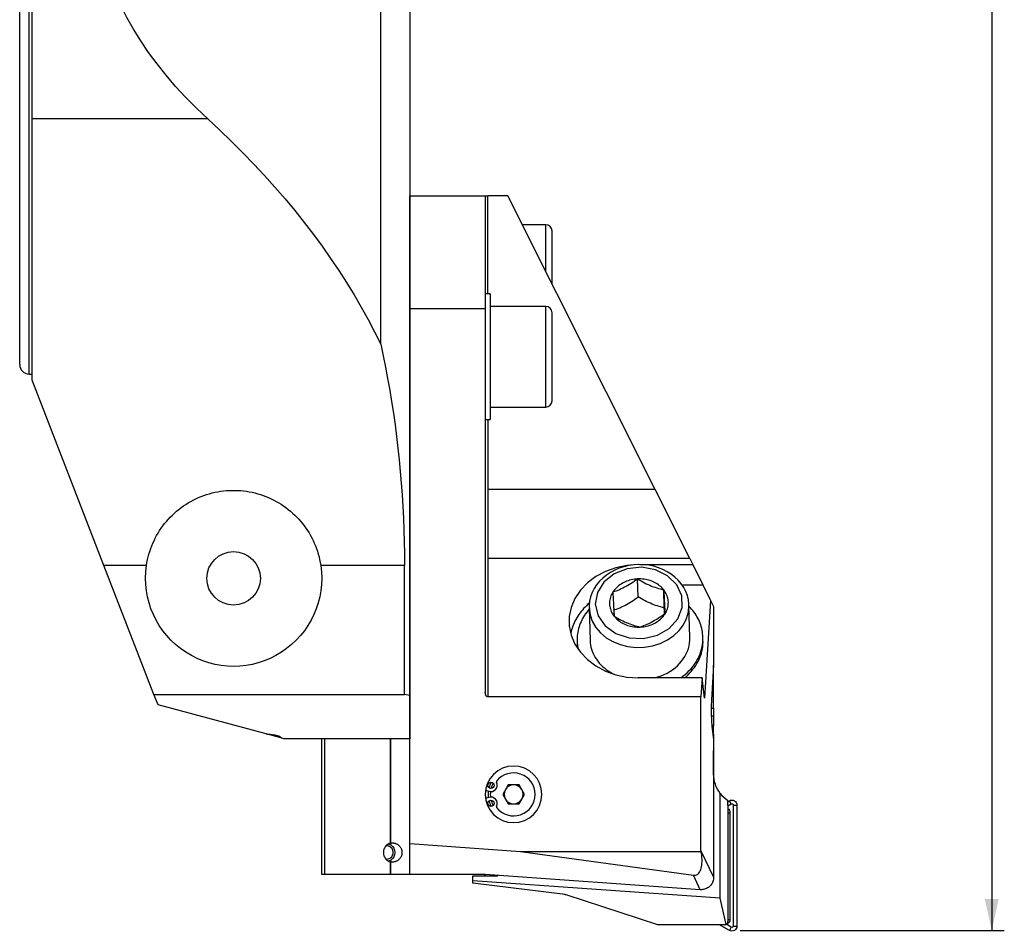
# Model space of a CAD drawing. Extents: x -75 to 156, y -170 to 195.
# Drawn here: x 0 to 156, y -170 to -25 of the extents above; entities that cross this region are included whole.
import ezdxf

# ---------------------------------------------------------------- set-up
doc = ezdxf.new("R2010")
doc.units = 0
doc.header["$MEASUREMENT"] = 0
doc.layers.get('0').update_dxf_attribs({"linetype": 'CONTINUOUS'})
doc.layers.add('1', color=4, linetype='CONTINUOUS')
doc.layers.add('2', color=7, linetype='CONTINUOUS')
doc.styles.add('SANDVIK_STYLE', font='simplex.shx', dxfattribs={"height": 3})
doc.styles.get("Standard").update_dxf_attribs({"font": 'simplex.shx'})
doc.dimstyles.new('SANDVIK_DIM', dxfattribs={"dimscale": 0, "dimtxt": 4.5, "dimasz": 4.57, "dimexe": 5, "dimexo": 0, "dimgap": 2.3, "dimtad": 1, "dimdsep": 46, "dimtxsty": 'SANDVIK_STYLE', "dimcen": 0.09, "dimclrd": 256, "dimclre": 256, "dimclrt": 256, "dimadec": 0, "dimazin": 0, "dimtfac": 1, "dimtofl": 0, "dimtmove": 2, "dimatfit": 3, "dimfxl": 1, "dimtolj": 1, "dimtzin": 0, "dimarcsym": 0})

# ---------------------------------------------------------------- blocks, each defined once
blk = doc.blocks.new('*D3')
for p, q in [((114.5, 169.5), (156.5, 169.5)), ((154.5, 169.5), (154.5, -169.5)), ((114.5, -169.5), (156.5, -169.5))]:
    blk.add_line(p, q)
for points in [[(154.5, 169.5), (155.608473, 164.5), (153.391527, 164.5)], [(154.5, -169.5), (153.391527, -164.5), (155.608473, -164.5)]]:
    blk.add_solid(points)
blk.add_text('Dc roughing = 298 - 380', height=3, rotation=90).set_placement((153, -23.005263))

msp = doc.modelspace()

# ---------------------------------------------------------------- linework, layer by layer
at = {"layer": '1'}
for p, q in [((62, 132.123248), (62, -132.123248)), ((1.5, -81), (1.5, 81)), ((0, -79.5), (0, 79.5)), ((57.397033, -76.273973), (57.397033, 76.273973)), ((2, -40.438775), (2, -4.943861)), ((2, -82), (2, -40.438775)), ((29.901235, -40.438775), (2, -40.438775)), ((62.000001, -70.649999), (62.000001, -52.649999)), ((62.000001, -52.649999), (74.000001, -52.649999)), ((74.000001, -52.649999), (74.400001, -52.649999)), ((74.000001, -52.649999), (74.000001, -70.649999)), ((77.600197, -52.649999), (74.400001, -52.649999)), ((74.400001, -68.25), (74.400001, -52.649999)), ((100.985815, -99.349999), (77.600197, -52.649999)), ((74, -55.25), (74, -68.249463)), ((83.62, -57.25), (79.903706, -57.25)), ((83.62, -64.671268), (83.62, -57.25)), ((84.62, -66.668222), (84.62, -58.250001)), ((74.8, -68.25), (74, -68.25)), ((74, -68.25), (74, -88.25)), ((74.8, -68.25), (74.8, -88.25)), ((83.62, -70.25), (74.8, -70.25)), ((83.62, -86.25), (83.62, -70.25)), ((62.000001, -155.680652), (62.000001, -70.649999)), ((74.000001, -70.649999), (62.000001, -70.649999)), ((74.000001, -70.649999), (74.000001, -131.65262)), ((84.62, -85.25), (84.62, -71.25)), ((1.5, -81), (2, -81)), ((13.397375, -111.428602), (2, -82)), ((74.8, -86.25), (83.62, -86.25)), ((74, -88.25), (74.8, -88.25)), ((74.400001, -88.25), (74.400001, -113.25)), ((100.985815, -99.349999), (74.400001, -99.349999)), ((106.494205, -110.349999), (100.985815, -99.349999)), ((106.494205, -110.349999), (74.400001, -110.349999)), ((106.494205, -110.349999), (106.977769, -111.315655)), ((21.343895, -131.946921), (13.397375, -111.428602)), ((20.154087, -111.428602), (13.397375, -111.428602)), ((61.1609, -111.428602), (47.845913, -111.428602)), ((61.1609, -131.946921), (61.1609, -111.428602)), ((98.578892, -111.315655), (106.977769, -111.315655)), ((106.977769, -111.315655), (108.581261, -114.517754)), ((74.400001, -113.25), (74.400001, -132.349999)), ((98.299128, -116.461253), (98.211866, -113.593807)), ((102.450549, -118.182381), (102.363287, -115.314935)), ((105.277066, -114.550835), (108.581261, -114.517754)), ((108.581261, -114.517754), (109.822289, -116.99603)), ((109.822289, -116.99603), (108.872067, -132.536187)), ((109.822289, -116.99603), (110.300001, -117.949999)), ((90.512928, -118.233299), (90.67, -123.3947)), ((106.527658, -122.91212), (106.370587, -117.750719)), ((110.300001, -117.949999), (110.300001, -127.31755)), ((88.603456, -123.457589), (88.617418, -123.916381)), ((108.608164, -123.308023), (108.594202, -122.849231)), ((110.300001, -127.31755), (109.963213, -132.815213)), ((110.300001, -134.120762), (110.300001, -127.31761)), ((108.472339, -129.337), (98.322757, -129.337)), ((108.472339, -129.337), (108.287762, -132.349999)), ((108.872067, -132.536187), (108.472339, -129.337)), ((21.343895, -131.946921), (61.1609, -131.946921)), ((22, -133.641016), (21.343895, -131.946921)), ((62, -132.123248), (61.1609, -131.946921)), ((62, -132.123248), (62, -139)), ((108.287762, -132.349999), (74.400001, -132.349999)), ((108.287762, -156.820792), (108.287762, -132.349999)), ((39.1784, -138.243955), (22, -133.641016)), ((109.918109, -134.120762), (110.300001, -134.120762)), ((110.300001, -134.120762), (110.300001, -135.431325)), ((110.300001, -135.431325), (109.927253, -135.431325)), ((110.300001, -135.431325), (110.300001, -136.960649)), ((110.300001, -136.960649), (110.023174, -136.960649)), ((110.027668, -136.993398), (110.300001, -139.172989)), ((110.300001, -138.287612), (110.300001, -136.960649)), ((41.48571, -138.862196), (39.178347, -138.24394)), ((42, -139), (41.48571, -138.862196)), ((62, -139), (42, -139)), ((48.000001, -160.599999), (48.000001, -139)), ((48.456246, -139), (48.456246, -160.599999)), ((58.929255, -139), (58.929255, -155.62532)), ((58.939628, -155.622223), (58.939628, -139)), ((110.300001, -138.287612), (110.189229, -138.287612)), ((110.300001, -138.287613), (110.300001, -140.867702)), ((110.300001, -139.172989), (110.300001, -161.019193)), ((110.300001, -144.629838), (110.300001, -140.867702)), ((77.633976, -146.349999), (76.76795, -147.849999)), ((79.366026, -146.349999), (77.633976, -146.349999)), ((80.232052, -147.849999), (79.366026, -146.349999)), ((74.052446, -147.165043), (74.557981, -147.349042)), ((74.557981, -148.350955), (74.052446, -148.534955)), ((76.76795, -147.849999), (77.633976, -149.349999)), ((79.366026, -149.349999), (80.232052, -147.849999)), ((111.354031, -164.382159), (111.354031, -147.700558)), ((77.633976, -149.349999), (79.366026, -149.349999)), ((112.549866, -149.021438), (112.809001, -148.871826)), ((112.549882, -149.696298), (113.101228, -149.377979)), ((112.550001, -149.627578), (112.550001, -148.805661)), ((112.550001, -149.627578), (112.550001, -168.082725)), ((113.101228, -149.377979), (112.809001, -148.871826)), ((113.415547, -149.55945), (113.415547, -168.805999)), ((113.415547, -149.55945), (114.000001, -149.55945)), ((114.000001, -149.55945), (114.000001, -168.805999)), ((112.550009, -150.765676), (112.900001, -150.765676)), ((112.900001, -150.765676), (112.900001, -167.739774)), ((58.458468, -156.05764), (58.211798, -156.05764)), ((58.486482, -155.824397), (58.458468, -156.05764)), ((62.000001, -160.599999), (62.000001, -155.680652)), ((62.000001, -155.680652), (79.602404, -156.93052)), ((79.602404, -156.93052), (108.284832, -156.93052)), ((79.602404, -156.93052), (107.080623, -160.715066)), ((108.287762, -156.820792), (110.300001, -161.019193)), ((58.929255, -158.574678), (58.929255, -160.599999)), ((58.939628, -160.599999), (58.939628, -158.577774)), ((48.456246, -160.599999), (48.000001, -160.599999)), ((58.929255, -160.599999), (48.456246, -160.599999)), ((58.929255, -160.599999), (58.939628, -160.599999)), ((62.000001, -160.599999), (58.939628, -160.599999)), ((74.000001, -160.599999), (62.000001, -160.599999)), ((72.000001, -161.630257), (72.000001, -160.799999)), ((72.000001, -160.799999), (76.000001, -160.799999)), ((74.000001, -160.599999), (74.000001, -160.588239)), ((108.183159, -163.015432), (74.000001, -160.588239)), ((74.000001, -160.799999), (74.000001, -160.599949)), ((76.000001, -160.730249), (76.000001, -160.799999)), ((108.183159, -163.015432), (107.080623, -160.715066)), ((111.354031, -164.382159), (72.000001, -161.630257)), ((72.000001, -161.999999), (72.000001, -161.630257)), ((86.697497, -163.804624), (72.000001, -161.999999)), ((101.450541, -168.582725), (86.847215, -163.837816)), ((112.281421, -168.525946), (111.354031, -164.382159)), ((112.050001, -168.582725), (101.450541, -168.582725)), ((112.809001, -169.493623), (111.231271, -168.58272)), ((113.101228, -168.987471), (112.291789, -168.52014)), ((112.550009, -167.739774), (112.900001, -167.739774)), ((113.101228, -168.987471), (112.809001, -169.493623)), ((113.415547, -168.805999), (114.000001, -168.805999))]:
    msp.add_line(p, q, dxfattribs=at)
for points in [[(29.901235, -40.438775, 0), (28.10551, -38.736452, 0), (26.39871, -37.007659, 0), (24.782171, -35.253751, 0), (23.25716, -33.4761, 0), (21.82487, -31.6761, 0), (20.486424, -29.85516, 0), (19.242871, -28.014708, 0), (18.095184, -26.156183, 0), (17.044263, -24.281043, 0), (16.09093, -22.390756, 0), (15.235932, -20.486803, 0), (14.479939, -18.570675, 0), (13.823544, -16.643872, 0), (13.26726, -14.707906, 0), (12.811523, -12.76429, 0), (12.45669, -10.81455, 0), (12.20304, -8.86021, 0), (12.05077, -6.902803, 0), (12, -4.943861, 0)], [(29.901235, -40.438775, 0), (31.80049, -42.211605, 0), (33.651515, -43.999248, 0), (35.453914, -45.801323, 0), (37.2073, -47.617444, 0), (38.911298, -49.447221, 0), (40.565544, -51.290263, 0), (42.169684, -53.146176, 0), (43.723374, -55.014563, 0), (45.226281, -56.895024, 0), (46.678085, -58.787155, 0), (48.078474, -60.690553, 0), (49.427148, -62.60481, 0), (50.72382, -64.529516, 0), (51.968211, -66.464259, 0), (53.160056, -68.408626, 0), (54.299098, -70.3622, 0), (55.385095, -72.324563, 0), (56.417814, -74.295294, 0), (57.397033, -76.273973, 0)], [(61.939156, -60.538823, 0), (61.938012, -60.539956, 0), (61.936859, -60.540994, 0), (61.935696, -60.541937, 0), (61.934523, -60.542785, 0), (61.933342, -60.543537, 0), (61.932151, -60.544195, 0), (61.930952, -60.544756, 0)], [(57.397033, -76.273973, 0), (57.780942, -78.087394, 0), (58.14449, -79.906765, 0), (58.487612, -81.731761, 0), (58.810246, -83.562057, 0), (59.112336, -85.397326, 0), (59.393826, -87.237241, 0), (59.654667, -89.081473, 0), (59.894813, -90.929693, 0), (60.11422, -92.781571, 0), (60.31285, -94.636777, 0), (60.490666, -96.49498, 0), (60.647638, -98.355847, 0), (60.783737, -100.219048, 0), (60.898938, -102.084249, 0), (60.993222, -103.951118, 0), (61.066572, -105.819321, 0), (61.118973, -107.688525, 0), (61.150418, -109.558397, 0), (61.1609, -111.428602, 0)], [(20.154087, -111.428602, 0), (20.229772, -110.973937, 0), (20.319948, -110.524046, 0), (20.424438, -110.07887, 0), (20.543107, -109.638365, 0), (20.6759, -109.202511, 0), (20.822769, -108.771292, 0), (20.983733, -108.344714, 0), (21.158861, -107.922799, 0), (21.348245, -107.505576, 0), (21.552087, -107.093027, 0), (21.769837, -106.686548, 0), (21.999861, -106.289115, 0), (22.241869, -105.900891, 0), (22.495739, -105.521778, 0), (22.761392, -105.151714, 0), (23.038807, -104.790678, 0), (23.327972, -104.438658, 0), (23.628932, -104.095686, 0), (23.941773, -103.761824, 0), (24.266601, -103.43715, 0), (24.603259, -103.122078, 0), (24.948998, -102.819205, 0), (25.303041, -102.528988, 0), (25.665317, -102.251306, 0), (26.03576, -101.986054, 0), (26.414342, -101.733183, 0), (26.801066, -101.492696, 0), (27.195942, -101.264603, 0), (27.599028, -101.048987, 0), (28.0104, -100.845961, 0), (28.430129, -100.655682, 0), (28.85559, -100.479437, 0), (29.284719, -100.31796, 0), (29.717487, -100.171074, 0), (30.153869, -100.038673, 0), (30.593842, -99.920671, 0), (31.037404, -99.817047, 0), (31.484562, -99.727833, 0), (31.935329, -99.653076, 0), (32.389738, -99.592909, 0), (32.847854, -99.54749, 0), (33.308172, -99.517104, 0), (33.767225, -99.501935, 0), (34.22485, -99.501803, 0), (34.68106, -99.516569, 0), (35.135862, -99.546153, 0), (35.589263, -99.590494, 0), (36.041261, -99.649606, 0), (36.49185, -99.723546, 0), (36.941024, -99.8124, 0), (37.38885, -99.916346, 0), (37.834536, -100.035366, 0), (38.274611, -100.168537, 0), (38.708331, -100.315476, 0), (39.135772, -100.476025, 0), (39.556978, -100.650091, 0), (39.97197, -100.837632, 0), (40.380763, -101.038619, 0), (40.783336, -101.253103, 0), (41.179656, -101.481159, 0), (41.569673, -101.722902, 0), (41.953198, -101.978434, 0), (42.327598, -102.24606, 0), (42.691408, -102.52459, 0), (43.044786, -102.81394, 0), (43.38783, -103.114011, 0), (43.720583, -103.424762, 0), (44.04306, -103.746183, 0), (44.355258, -104.07828, 0), (44.657115, -104.421122, 0), (44.948552, -104.774795, 0), (45.229457, -105.13942, 0), (45.498551, -105.513555, 0), (45.754105, -105.894666, 0), (45.996188, -106.282544, 0), (46.224931, -106.677165, 0), (46.440429, -107.078484, 0), (46.6427, -107.486492, 0), (46.831735, -107.901197, 0), (47.007494, -108.322618, 0), (47.169865, -108.750817, 0), (47.318734, -109.185926, 0), (47.453716, -109.627338, 0), (47.57398, -110.072599, 0), (47.679439, -110.521229, 0), (47.770098, -110.973226, 0), (47.845913, -111.428602, 0)], [(98.322757, -111.315655, 0), (96.511941, -111.438549, 0), (94.750519, -111.803878, 0), (93.086538, -112.401678, 0), (91.565388, -113.215641, 0), (90.228562, -114.223565, 0), (89.112523, -115.397957, 0), (88.247716, -116.706782, 0), (87.65773, -118.114339, 0), (87.358658, -119.582232, 0), (87.358658, -121.070423, 0), (87.65773, -122.538317, 0), (88.247716, -123.945874, 0), (89.112523, -125.254699, 0), (90.228562, -126.42909, 0), (91.565388, -127.437015, 0), (93.086538, -128.250978, 0), (94.750519, -128.848777, 0), (96.511941, -129.214107, 0), (98.322757, -129.337, 0)], [(106.364505, -117.60922, 0), (106.283828, -116.921145, 0), (106.119456, -116.244928, 0), (105.873746, -115.589077, 0), (105.55002, -114.960778, 0), (105.152447, -114.366569, 0), (104.685892, -113.812469, 0), (104.155761, -113.303757, 0), (103.567915, -112.845122, 0), (102.928619, -112.440668, 0), (102.244494, -112.093957, 0), (101.522492, -111.808023, 0), (100.769861, -111.585367, 0), (99.994118, -111.427929, 0), (99.202982, -111.337079, 0), (98.404316, -111.313603, 0), (97.606056, -111.35769, 0), (96.81614, -111.468924, 0), (96.042423, -111.646282, 0), (95.292606, -111.88816, 0), (94.574179, -112.192395, 0), (93.894359, -112.556276, 0), (93.260039, -112.976564, 0), (92.677769, -113.449508, 0), (92.153707, -113.970848, 0), (91.693604, -114.53579, 0), (91.302861, -115.138951, 0), (90.985792, -115.774389, 0), (90.747445, -116.435392, 0), (90.590329, -117.114809, 0), (90.512678, -117.805291, 0), (90.544049, -118.496355, 0)], [(91.495013, -117.629392, 0), (91.92654, -119.460726, 0), (93.062201, -121.070756, 0), (94.778928, -122.285009, 0), (96.890689, -122.971903, 0), (99.168642, -123.057001, 0), (101.365933, -122.531083, 0), (103.244454, -121.451139, 0), (104.600636, -119.934198, 0), (105.287518, -118.144644, 0), (105.230664, -116.276403, 0), (104.436235, -114.531929, 0), (102.99032, -113.100261, 0), (101.049607, -112.136544, 0), (98.824401, -111.745211, 0), (96.555839, -111.968668, 0), (94.489754, -112.782702, 0), (92.850039, -114.099099, 0), (91.814382, -115.775206, 0), (91.495013, -117.629392, 0)], [(98.211866, -113.593807, 0), (97.955546, -113.779577, 0), (97.697947, -113.960645, 0), (97.438933, -114.136516, 0), (97.178371, -114.306695, 0), (96.916121, -114.470671, 0), (96.652079, -114.628062, 0), (96.386151, -114.778519, 0), (96.118347, -114.921653, 0), (95.850144, -115.056626, 0), (95.5836, -115.182631, 0), (95.318719, -115.300114, 0), (95.055328, -115.409691, 0), (94.793306, -115.512, 0), (94.532532, -115.607685, 0), (94.272884, -115.697392, 0)], [(98.211866, -113.593807, 0), (97.954874, -113.611779, 0), (97.699308, -113.641312, 0), (97.445943, -113.682316, 0), (97.195549, -113.734666, 0), (96.948888, -113.798205, 0), (96.706707, -113.872738, 0), (96.469742, -113.95804, 0), (96.238713, -114.053851, 0), (96.014322, -114.15988, 0), (95.79725, -114.275806, 0), (95.588156, -114.401276, 0), (95.387676, -114.535909, 0), (95.196417, -114.679297, 0), (95.014962, -114.831004, 0), (94.84386, -114.990569, 0), (94.683633, -115.157507, 0), (94.534765, -115.331312, 0), (94.39771, -115.511456, 0), (94.272884, -115.697392, 0)], [(102.363287, -115.314935, 0), (102.218514, -115.141745, 0), (102.062217, -114.975468, 0), (101.894873, -114.816611, 0), (101.716988, -114.665656, 0), (101.529104, -114.523062, 0), (101.33179, -114.389261, 0), (101.125646, -114.264659, 0), (100.911299, -114.149636, 0), (100.689399, -114.04454, 0), (100.460619, -113.949691, 0), (100.225656, -113.865377, 0), (99.985222, -113.791853, 0), (99.740047, -113.729344, 0), (99.490876, -113.678038, 0), (99.238467, -113.638092, 0), (98.983584, -113.609627, 0), (98.727004, -113.59273, 0), (98.469504, -113.587451, 0), (98.211866, -113.593807, 0)], [(98.211866, -113.593807, 0), (98.485017, -113.754547, 0), (98.759185, -113.910477, 0), (99.034477, -114.061091, 0), (99.311, -114.20588, 0), (99.588865, -114.344323, 0), (99.868155, -114.476029, 0), (100.148945, -114.600641, 0), (100.431199, -114.717773, 0), (100.713359, -114.826728, 0), (100.993273, -114.926901, 0), (101.270965, -115.018734, 0), (101.546649, -115.102828, 0), (101.820489, -115.179805, 0), (102.092647, -115.250297, 0), (102.363287, -115.314935, 0)], [(94.272884, -115.697392, 0), (94.160665, -115.888554, 0), (94.061395, -116.084363, 0), (93.975375, -116.284224, 0), (93.902866, -116.48753, 0), (93.844089, -116.693663, 0), (93.799222, -116.901997, 0), (93.768401, -117.1119, 0), (93.751719, -117.322735, 0), (93.749228, -117.53386, 0), (93.760936, -117.744635, 0), (93.786805, -117.954419, 0), (93.826759, -118.162576, 0), (93.880675, -118.368473, 0), (93.94839, -118.571486, 0), (94.029699, -118.770996, 0), (94.124353, -118.9664, 0), (94.232067, -119.157102, 0), (94.352512, -119.342525, 0), (94.485323, -119.522104, 0)], [(94.272884, -115.697392, 0), (94.284918, -115.93127, 0), (94.296928, -116.163315, 0), (94.30891, -116.393348, 0), (94.320863, -116.621191, 0), (94.332784, -116.846664, 0), (94.34467, -117.069581, 0), (94.356509, -117.289554, 0), (94.368196, -117.504568, 0), (94.379705, -117.714072, 0), (94.391033, -117.918026, 0), (94.402181, -118.116443, 0), (94.413155, -118.309479, 0), (94.423959, -118.497299, 0), (94.434599, -118.680072, 0), (94.445086, -118.858062, 0), (94.455422, -119.031448, 0), (94.465582, -119.199954, 0), (94.475545, -119.36338, 0), (94.485323, -119.522104, 0)], [(102.363287, -115.314935, 0), (102.375322, -115.548814, 0), (102.387331, -115.780859, 0), (102.399313, -116.010892, 0), (102.411266, -116.238735, 0), (102.423187, -116.464207, 0), (102.435073, -116.687124, 0), (102.446912, -116.907097, 0), (102.4586, -117.122112, 0), (102.470108, -117.331616, 0), (102.481436, -117.53557, 0), (102.492585, -117.733987, 0), (102.503558, -117.927022, 0), (102.514362, -118.114843, 0), (102.525003, -118.297616, 0), (102.535489, -118.475606, 0), (102.545825, -118.648991, 0), (102.555985, -118.817498, 0), (102.565948, -118.980924, 0), (102.575726, -119.139648, 0)], [(102.575726, -119.139648, 0), (102.687945, -118.948485, 0), (102.787215, -118.752676, 0), (102.873235, -118.552815, 0), (102.945744, -118.34951, 0), (103.004521, -118.143377, 0), (103.049388, -117.935042, 0), (103.080209, -117.725139, 0), (103.096891, -117.514305, 0), (103.099382, -117.30318, 0), (103.087674, -117.092405, 0), (103.061805, -116.88262, 0), (103.021851, -116.674463, 0), (102.967935, -116.468566, 0), (102.90022, -116.265554, 0), (102.818911, -116.066043, 0), (102.724257, -115.87064, 0), (102.616543, -115.679937, 0), (102.496098, -115.494515, 0), (102.363287, -115.314935, 0)], [(94.360146, -118.564837, 0), (94.619393, -118.475272, 0), (94.879597, -118.37981, 0), (95.140859, -118.277833, 0), (95.40328, -118.168717, 0), (95.666963, -118.051822, 0), (95.931987, -117.926669, 0), (96.198423, -117.792821, 0), (96.466236, -117.649913, 0), (96.733944, -117.498686, 0), (96.999509, -117.340522, 0), (97.262952, -117.175858, 0), (97.524481, -117.005105, 0), (97.784249, -116.828756, 0), (98.042413, -116.647306, 0), (98.299128, -116.461253, 0)], [(102.450549, -118.182381, 0), (102.180326, -118.117845, 0), (101.908763, -118.047521, 0), (101.63572, -117.970802, 0), (101.361055, -117.887075, 0), (101.084622, -117.795713, 0), (100.806313, -117.696245, 0), (100.526029, -117.588243, 0), (100.243782, -117.47134, 0), (99.961127, -117.346129, 0), (99.680234, -117.213798, 0), (99.401106, -117.074782, 0), (99.12356, -116.929512, 0), (98.847468, -116.778494, 0), (98.5727, -116.622238, 0), (98.299128, -116.461253, 0)], [(90.552967, -117.414816, 0), (90.311314, -117.626654, 0), (90.07796, -117.844632, 0), (89.853141, -118.068529, 0), (89.637089, -118.298114, 0), (89.430025, -118.533154, 0), (89.23216, -118.773407, 0), (89.043696, -119.018629, 0), (88.864828, -119.268567, 0), (88.695736, -119.522968, 0), (88.536595, -119.781569, 0), (88.387567, -120.044107, 0), (88.248805, -120.310313, 0), (88.12045, -120.579915, 0), (88.002635, -120.852637, 0), (87.895478, -121.128201, 0), (87.799091, -121.406323, 0), (87.713571, -121.68672, 0), (87.639006, -121.969106, 0), (87.575473, -122.25319, 0)], [(90.518076, -118.410242, 0), (90.320039, -118.643143, 0), (90.131828, -118.881396, 0), (89.953668, -119.124721, 0), (89.785769, -119.372827, 0), (89.628331, -119.625421, 0), (89.48154, -119.882203, 0), (89.345572, -120.142867, 0), (89.220587, -120.407105, 0), (89.106733, -120.674602, 0), (89.004147, -120.945042, 0), (88.912949, -121.218103, 0), (88.833248, -121.493461, 0), (88.765139, -121.77079, 0), (88.708702, -122.04976, 0), (88.664004, -122.330039, 0), (88.631098, -122.611296, 0), (88.610024, -122.893197, 0), (88.600807, -123.175406, 0), (88.603456, -123.457589, 0)], [(90.512928, -118.233299, 0), (90.653595, -119.298873, 0), (91.006702, -120.3288, 0), (91.562618, -121.294985, 0), (92.30618, -122.171073, 0), (93.217103, -122.933168, 0), (94.270542, -123.56048, 0), (95.437761, -124.035899, 0), (96.686921, -124.346457, 0), (97.983948, -124.483682, 0), (99.293463, -124.443831, 0), (100.579746, -124.227991, 0), (101.80771, -123.842049, 0), (102.943859, -123.296534, 0), (103.957203, -122.606325, 0), (104.8201, -121.79025, 0), (105.509013, -120.870568, 0), (106.005149, -119.872367, 0), (106.294976, -118.822875, 0), (106.370587, -117.750719, 0)], [(102.502954, -119.190105, 0), (102.495521, -119.04902, 0), (102.488069, -118.906898, 0), (102.480598, -118.763784, 0), (102.47311, -118.619729, 0), (102.465605, -118.474777, 0), (102.458085, -118.328979, 0), (102.450549, -118.182381, 0)], [(106.370587, -117.750719, 0), (106.370369, -117.743706, 0), (106.370142, -117.736693, 0), (106.369905, -117.729681, 0), (106.369659, -117.722669, 0), (106.369404, -117.715658, 0), (106.36914, -117.708647, 0), (106.368866, -117.701636, 0), (106.368584, -117.694625, 0), (106.368292, -117.687615, 0), (106.36799, -117.680605, 0), (106.36768, -117.673595, 0), (106.36736, -117.666586, 0), (106.367031, -117.659577, 0), (106.366693, -117.652569, 0), (106.366345, -117.645561, 0), (106.365989, -117.638553, 0), (106.365623, -117.631546, 0), (106.365248, -117.62454, 0), (106.364863, -117.617533, 0)], [(108.594202, -122.849231, 0), (108.579685, -122.567367, 0), (108.553317, -122.286198, 0), (108.51513, -122.006059, 0), (108.465169, -121.727283, 0), (108.403494, -121.450199, 0), (108.330177, -121.175138, 0), (108.245306, -120.902426, 0), (108.148982, -120.632387, 0), (108.041318, -120.36534, 0), (107.922443, -120.101604, 0), (107.792497, -119.841492, 0), (107.651636, -119.585312, 0), (107.500026, -119.333368, 0), (107.337848, -119.08596, 0), (107.165293, -118.843382, 0), (106.982567, -118.605921, 0), (106.789887, -118.373859, 0), (106.587482, -118.147472, 0), (106.375591, -117.927029, 0)], [(94.485323, -119.522104, 0), (94.758474, -119.682844, 0), (95.032641, -119.838774, 0), (95.307933, -119.989387, 0), (95.584457, -120.134176, 0), (95.862322, -120.27262, 0), (96.141611, -120.404325, 0), (96.422401, -120.528937, 0), (96.704655, -120.646069, 0), (96.986815, -120.755025, 0), (97.26673, -120.855197, 0), (97.544421, -120.947031, 0), (97.820106, -121.031124, 0), (98.093945, -121.108101, 0), (98.366103, -121.178593, 0), (98.636744, -121.243232, 0)], [(94.485323, -119.522104, 0), (94.630096, -119.695295, 0), (94.786393, -119.861571, 0), (94.953737, -120.020428, 0), (95.131622, -120.171383, 0), (95.319506, -120.313978, 0), (95.51682, -120.447779, 0), (95.722964, -120.57238, 0), (95.937311, -120.687403, 0), (96.159211, -120.792499, 0), (96.387991, -120.887348, 0), (96.622954, -120.971663, 0), (96.863389, -121.045186, 0), (97.108563, -121.107696, 0), (97.357734, -121.159001, 0), (97.610143, -121.198947, 0), (97.865026, -121.227412, 0), (98.121606, -121.24431, 0), (98.379106, -121.249588, 0), (98.636744, -121.243232, 0)], [(102.575726, -119.139648, 0), (102.319406, -119.325417, 0), (102.061806, -119.506485, 0), (101.802793, -119.682357, 0), (101.542231, -119.852535, 0), (101.279981, -120.016512, 0), (101.015939, -120.173902, 0), (100.750011, -120.324359, 0), (100.482207, -120.467494, 0), (100.214004, -120.602466, 0), (99.94746, -120.728471, 0), (99.682579, -120.845954, 0), (99.419188, -120.955531, 0), (99.157166, -121.05784, 0), (98.896392, -121.153525, 0), (98.636744, -121.243232, 0)], [(98.636744, -121.243232, 0), (98.893736, -121.22526, 0), (99.149302, -121.195727, 0), (99.402667, -121.154724, 0), (99.653061, -121.102373, 0), (99.899722, -121.038834, 0), (100.141903, -120.964301, 0), (100.378868, -120.879, 0), (100.609897, -120.783189, 0), (100.834288, -120.677159, 0), (101.05136, -120.561233, 0), (101.260454, -120.435763, 0), (101.460935, -120.30113, 0), (101.652193, -120.157742, 0), (101.833648, -120.006036, 0), (102.00475, -119.846471, 0), (102.164977, -119.679532, 0), (102.313845, -119.505727, 0), (102.4509, -119.325583, 0), (102.575726, -119.139648, 0)], [(88.603456, -123.457589, 0), (88.606037, -123.529656, 0), (88.609393, -123.601694, 0), (88.613523, -123.673697, 0), (88.618427, -123.74566, 0), (88.624105, -123.817577, 0), (88.630556, -123.889443, 0), (88.63778, -123.961251, 0), (88.645776, -124.032997, 0), (88.654544, -124.104674, 0), (88.664082, -124.176278, 0), (88.674391, -124.247802, 0), (88.685469, -124.319242, 0), (88.697315, -124.390591, 0), (88.70993, -124.461845, 0), (88.72331, -124.532996, 0), (88.737457, -124.604041, 0), (88.752368, -124.674974, 0), (88.768042, -124.745789, 0), (88.784478, -124.81648, 0)], [(90.67, -123.3947, 0), (90.691954, -123.74205, 0), (90.736591, -124.087711, 0), (90.803783, -124.430691, 0), (90.893337, -124.770007, 0), (91.004996, -125.104686, 0), (91.13844, -125.433767, 0), (91.293287, -125.756306, 0), (91.469091, -126.071378, 0), (91.665349, -126.378079, 0), (91.881497, -126.675529, 0), (92.116916, -126.962875, 0), (92.37093, -127.239293, 0), (92.64281, -127.503989, 0), (92.931776, -127.756205, 0), (93.237001, -127.995216, 0), (93.557606, -128.220337, 0), (93.892674, -128.430922, 0), (94.241243, -128.626367, 0), (94.602313, -128.806112, 0)], [(100.944957, -129.337049, 0), (101.45566, -129.186566, 0), (101.953088, -129.008049, 0), (102.43493, -128.802327, 0), (102.898947, -128.570356, 0), (103.342982, -128.313215, 0), (103.764973, -128.032097, 0), (104.162959, -127.72831, 0), (104.53509, -127.403265, 0), (104.879637, -127.058472, 0), (105.194999, -126.695533, 0), (105.47971, -126.316135, 0), (105.732449, -125.922041, 0), (105.952039, -125.515082, 0), (106.137462, -125.09715, 0), (106.287855, -124.670185, 0), (106.40252, -124.236172, 0), (106.480923, -123.797128, 0), (106.522701, -123.355093, 0), (106.527658, -122.912121, 0)], [(105.063782, -129.337459, 0), (105.414836, -129.078312, 0), (105.75085, -128.806091, 0), (106.071082, -128.521396, 0), (106.374826, -128.224857, 0), (106.66141, -127.917126, 0), (106.930203, -127.598884, 0), (107.180612, -127.270832, 0), (107.412084, -126.933694, 0), (107.624109, -126.588215, 0), (107.816218, -126.235156, 0), (107.987987, -125.875297, 0), (108.139038, -125.509431, 0), (108.269037, -125.138367, 0), (108.377697, -124.762923, 0), (108.464779, -124.383927, 0), (108.530091, -124.002216, 0), (108.573487, -123.618632, 0), (108.594873, -123.234021, 0), (108.594202, -122.849232, 0)], [(105.678496, -129.33725, 0), (105.973901, -129.082024, 0), (106.2559, -128.816835, 0), (106.523977, -128.542167, 0), (106.777646, -128.25852, 0), (107.016444, -127.966411, 0), (107.239937, -127.666371, 0), (107.447716, -127.358947, 0), (107.639405, -127.044699, 0), (107.814652, -126.7242, 0), (107.973141, -126.398032, 0), (108.114581, -126.066791, 0), (108.238715, -125.731079, 0), (108.345318, -125.391508, 0), (108.434194, -125.048696, 0), (108.505182, -124.703268, 0), (108.558153, -124.355853, 0), (108.593011, -124.007083, 0), (108.609691, -123.657594, 0), (108.608164, -123.308023, 0)], [(88.617418, -123.916381, 0), (88.618743, -123.956055, 0), (88.620303, -123.995721, 0), (88.622097, -124.035377, 0), (88.624126, -124.075024, 0), (88.62639, -124.11466, 0), (88.628888, -124.154285, 0), (88.631621, -124.193896, 0), (88.634588, -124.233494, 0), (88.63779, -124.273077, 0), (88.641226, -124.312645, 0), (88.644896, -124.352196, 0), (88.648801, -124.39173, 0), (88.652939, -124.431246, 0), (88.657311, -124.470742, 0), (88.661918, -124.510218, 0), (88.666758, -124.549673, 0), (88.671831, -124.589106, 0), (88.677139, -124.628517, 0), (88.682679, -124.667903, 0)], [(74.400001, -132.349999, 0), (74.366969, -132.347617, 0), (74.334163, -132.340488, 0), (74.301807, -132.328659, 0), (74.270121, -132.312213, 0), (74.239323, -132.291261, 0), (74.209622, -132.265946, 0), (74.181222, -132.236442, 0), (74.154316, -132.20295, 0), (74.129088, -132.165698, 0), (74.105712, -132.124942, 0), (74.084345, -132.080959, 0), (74.065134, -132.03405, 0), (74.048212, -131.984536, 0), (74.033692, -131.932754, 0), (74.021674, -131.879059, 0), (74.012241, -131.823816, 0), (74.005457, -131.767405, 0), (74.001367, -131.710209, 0), (74.000001, -131.65262, 0)], [(109.963213, -132.815213, 0), (109.951516, -133.024025, 0), (109.941367, -133.243165, 0), (109.932836, -133.471136, 0), (109.925981, -133.706381, 0), (109.920849, -133.947293, 0), (109.917475, -134.192226, 0), (109.915882, -134.439506, 0), (109.916082, -134.687446, 0), (109.918071, -134.93435, 0), (109.921838, -135.178533, 0), (109.927357, -135.418326, 0), (109.934588, -135.652092, 0), (109.943484, -135.878234, 0), (109.953984, -136.095206, 0), (109.966015, -136.301527, 0), (109.979496, -136.495787, 0), (109.994334, -136.676659, 0), (110.010428, -136.842908, 0), (110.027668, -136.993398, 0)], [(39.1784, -138.243955, 0), (39.398605, -138.259377, 0), (39.612374, -138.277396, 0), (39.818721, -138.29793, 0), (40.016698, -138.320883, 0), (40.205393, -138.346151, 0), (40.383938, -138.373616, 0), (40.551511, -138.403153, 0), (40.70734, -138.434625, 0), (40.850709, -138.467887, 0), (40.980958, -138.502787, 0), (41.097488, -138.539164, 0), (41.199761, -138.576851, 0), (41.287307, -138.615673, 0), (41.359724, -138.655453, 0), (41.416677, -138.696007, 0), (41.457906, -138.737148, 0), (41.483219, -138.778688, 0), (41.492502, -138.820435, 0), (41.48571, -138.862196, 0)], [(58.929255, -155.62532, 0), (58.731746, -155.692921, 0), (58.545343, -155.787365, 0), (58.373603, -155.90685, 0), (58.2198, -156.049098, 0), (58.086871, -156.211394, 0), (57.97735, -156.390641, 0), (57.893328, -156.583422, 0), (57.836406, -156.786057, 0), (57.807671, -156.994682, 0), (57.807671, -157.205316, 0), (57.836406, -157.41394, 0), (57.893328, -157.616576, 0), (57.97735, -157.809356, 0), (58.086871, -157.988604, 0), (58.2198, -158.1509, 0), (58.373603, -158.293147, 0), (58.545343, -158.412633, 0), (58.731746, -158.507077, 0), (58.929255, -158.574678, 0)], [(58.212369, -158.142873, 0), (58.383738, -158.148761, 0), (58.553733, -158.126117, 0), (58.717731, -158.075557, 0), (58.87127, -157.998457, 0), (59.010172, -157.896913, 0), (59.130659, -157.773689, 0), (59.229453, -157.632137, 0), (59.303866, -157.476107, 0), (59.351873, -157.309845, 0), (59.372169, -157.137875, 0), (59.364201, -156.964874, 0), (59.328187, -156.795549, 0), (59.265105, -156.634507, 0), (59.176673, -156.486128, 0), (59.065295, -156.354451, 0), (58.934003, -156.243056, 0), (58.786367, -156.154976, 0), (58.626405, -156.092605, 0), (58.458468, -156.05764, 0)], [(58.587395, -158.436908, 0), (58.776457, -158.385626, 0), (58.956169, -158.307221, 0), (59.122741, -158.203349, 0), (59.272658, -158.076201, 0), (59.402759, -157.928458, 0), (59.510297, -157.763239, 0), (59.593005, -157.584027, 0), (59.649138, -157.394605, 0), (59.677511, -157.198968, 0), (59.677526, -157.001242, 0), (59.649183, -156.8056, 0), (59.59308, -156.616169, 0), (59.510399, -156.436945, 0), (59.402887, -156.271708, 0), (59.272809, -156.123945, 0), (59.122912, -155.996773, 0), (58.956356, -155.892875, 0), (58.776655, -155.814442, 0), (58.587602, -155.763129, 0)], [(58.939628, -155.622223, 0), (58.939082, -155.622384, 0), (58.938535, -155.622545, 0), (58.937989, -155.622706, 0), (58.937443, -155.622867, 0), (58.936896, -155.623029, 0), (58.93635, -155.623191, 0), (58.935804, -155.623353, 0), (58.935258, -155.623515, 0), (58.934712, -155.623678, 0), (58.934166, -155.623841, 0), (58.93362, -155.624004, 0), (58.933074, -155.624168, 0), (58.932528, -155.624332, 0), (58.931983, -155.624496, 0), (58.931437, -155.62466, 0), (58.930892, -155.624825, 0), (58.930346, -155.624989, 0), (58.929801, -155.625155, 0), (58.929255, -155.62532, 0)], [(58.939628, -155.622223, 0), (59.007334, -155.604606, 0), (59.078684, -155.590717, 0), (59.153729, -155.58096, 0), (59.232576, -155.575751, 0), (59.315175, -155.575594, 0), (59.400237, -155.58094, 0), (59.48695, -155.592055, 0), (59.575171, -155.609208, 0), (59.664789, -155.632747, 0), (59.755465, -155.663011, 0), (59.845326, -155.699644, 0), (59.933398, -155.742401, 0), (60.019662, -155.79138, 0), (60.103846, -155.846623, 0), (60.184777, -155.90751, 0), (60.261525, -155.973357, 0), (60.33402, -156.044131, 0), (60.402209, -156.119823, 0), (60.465555, -156.199953, 0), (60.523284, -156.28356, 0), (60.575289, -156.370439, 0), (60.62158, -156.460719, 0), (60.661943, -156.554235, 0), (60.696017, -156.650189, 0), (60.723442, -156.747749, 0), (60.744101, -156.846578, 0), (60.758029, -156.946866, 0), (60.765096, -157.048652, 0), (60.765135, -157.150635, 0), (60.758212, -157.25172, 0), (60.744399, -157.351834, 0), (60.72375, -157.450985, 0), (60.696247, -157.549177, 0), (60.662203, -157.645276, 0), (60.622066, -157.738304, 0), (60.575968, -157.828335, 0), (60.523949, -157.915403, 0), (60.466028, -157.999401, 0), (60.402849, -158.079416, 0), (60.335208, -158.15463, 0), (60.263156, -158.225146, 0), (60.186698, -158.29094, 0), (60.105877, -158.351944, 0), (60.021834, -158.407288, 0), (59.935824, -158.456318, 0), (59.848116, -158.499105, 0), (59.758722, -158.535784, 0), (59.66808, -158.566268, 0), (59.577848, -158.590176, 0), (59.489111, -158.607593, 0), (59.401983, -158.618891, 0), (59.316615, -158.624361, 0), (59.233884, -158.624292, 0), (59.154808, -158.619138, 0), (59.079352, -158.609371, 0), (59.007583, -158.595436, 0), (58.939628, -158.577774, 0)], [(107.080623, -160.715066, 0), (107.248909, -160.724749, 0), (107.410108, -160.706561, 0), (107.563117, -160.660625, 0), (107.706892, -160.587255, 0), (107.840448, -160.486953, 0), (107.962875, -160.360404, 0), (108.073334, -160.208473, 0), (108.171071, -160.032198, 0), (108.255418, -159.832785, 0), (108.325799, -159.611595, 0), (108.381732, -159.370141, 0), (108.422835, -159.110073, 0), (108.448828, -158.833169, 0), (108.459532, -158.54132, 0), (108.454875, -158.236522, 0), (108.434888, -157.920857, 0), (108.399708, -157.596483, 0), (108.349575, -157.265617, 0), (108.284832, -156.93052, 0)], [(108.284832, -156.93052, 0), (108.285133, -156.924752, 0), (108.285417, -156.918983, 0), (108.285684, -156.913214, 0), (108.285936, -156.907443, 0), (108.286171, -156.901671, 0), (108.28639, -156.895898, 0), (108.286593, -156.890125, 0), (108.28678, -156.88435, 0), (108.28695, -156.878575, 0), (108.287104, -156.8728, 0), (108.287242, -156.867023, 0), (108.287364, -156.861246, 0), (108.28747, -156.855468, 0), (108.287559, -156.84969, 0), (108.287632, -156.843911, 0), (108.287689, -156.838132, 0), (108.287729, -156.832352, 0), (108.287754, -156.826572, 0), (108.287762, -156.820792, 0)], [(58.929255, -158.574678, 0), (58.929801, -158.574843, 0), (58.930346, -158.575008, 0), (58.930892, -158.575173, 0), (58.931437, -158.575338, 0), (58.931983, -158.575502, 0), (58.932528, -158.575666, 0), (58.933074, -158.57583, 0), (58.93362, -158.575993, 0), (58.934166, -158.576157, 0), (58.934712, -158.57632, 0), (58.935258, -158.576482, 0), (58.935804, -158.576645, 0), (58.93635, -158.576807, 0), (58.936896, -158.576969, 0), (58.937443, -158.577131, 0), (58.937989, -158.577292, 0), (58.938535, -158.577453, 0), (58.939082, -158.577614, 0), (58.939628, -158.577774, 0)], [(110.300001, -161.019193, 0), (110.292661, -161.192745, 0), (110.270694, -161.364796, 0), (110.234261, -161.534087, 0), (110.183629, -161.699381, 0), (110.119167, -161.859468, 0), (110.041347, -162.013178, 0), (109.950738, -162.159387, 0), (109.848002, -162.297026, 0), (109.733892, -162.425089, 0), (109.60924, -162.542639, 0), (109.474959, -162.648816, 0), (109.332031, -162.742844, 0), (109.181501, -162.824036, 0), (109.024468, -162.891798, 0), (108.862083, -162.945634, 0), (108.695532, -162.985151, 0), (108.526032, -163.01006, 0), (108.354824, -163.020178, 0), (108.183159, -163.015432, 0)], [(86.847215, -163.837816, 0), (86.839514, -163.835357, 0), (86.831789, -163.832976, 0), (86.824041, -163.830673, 0), (86.816269, -163.828448, 0), (86.808476, -163.826302, 0), (86.800661, -163.824235, 0), (86.792825, -163.822247, 0), (86.78497, -163.820339, 0), (86.777097, -163.818509, 0), (86.769205, -163.81676, 0), (86.761295, -163.81509, 0), (86.75337, -163.8135, 0), (86.745428, -163.81199, 0), (86.737472, -163.810561, 0), (86.729502, -163.809212, 0), (86.721518, -163.807944, 0), (86.713522, -163.806757, 0), (86.705515, -163.80565, 0), (86.697497, -163.804624, 0)]]:
    msp.add_polyline3d(points, dxfattribs=at)
for centre, radius in [((34, -113.5), 4.25), ((74.900001, -146.40935), 0.5), ((74.900001, -149.290648), 0.5)]:
    msp.add_circle(centre, radius, dxfattribs=at)
at = {"layer": '1', "extrusion": (0, 0, -1)}
msp.add_circle((-78.500001, -147.849999), 4.5, dxfattribs=at)
at = {"layer": '1'}
for centre, radius, start, end in [((83.62, -58.25), 1, 0, 90), ((83.62, -71.25), 1, 0, 90), ((1.5, -79.5), 1.5, 180, 270), ((83.62, -85.25), 1, 270, 0), ((78.500001, -147.849999), 3.4225, 218.16248, 141.83752), ((74.900001, -146.40935), 1, 250, 27.307179), ((78.500001, -147.849999), 3.7, 151.115624, 165.268131), ((75.966273, -145.858837), 0.2, 141.83752, 207.307179), ((78.500001, -147.849999), 1.5, 150, 210), ((78.500001, -147.849999), 1.5, 90, 150), ((78.500001, -147.849999), 1.5, 30, 90), ((78.500001, -147.849999), 1.5, 330, 30), ((74.900001, -149.290648), 1, 332.692821, 110), ((78.500001, -147.849999), 3.7, 173.120626, 186.879371), ((78.500001, -147.849999), 1.5, 210, 270), ((78.500001, -147.849999), 1.5, 270, 330), ((115.300001, -144.629838), 5, 217.889746, 236.632987), ((78.500001, -147.849999), 3.7, 194.731882, 208.884388), ((75.966273, -149.841161), 0.2, 152.692821, 218.16248), ((112.050001, -168.082725), 0.5, 270, 297.570446), ((112.050001, -168.082725), 0.5, 297.570446, 0)]:
    msp.add_arc(centre, radius, start, end, dxfattribs=at)
at = {"layer": '1', "extrusion": (0, 0, -1)}
for centre, radius, start, end in [((-34, -113.5), 14, 171.49145, 8.50855), ((-115.300001, -144.629838), 5, 322.110254, 0), ((-78.500001, -147.849999), 4, 14.754378, 28.867503), ((-78.500001, -147.849999), 4, 359.999999, 7.329375), ((-78.500001, -147.849999), 4, 352.670622, 359.999999), ((-78.500001, -147.849999), 4, 331.132494, 345.245619), ((-112.100001, -150.765676), 0.8, 124.228145, 180), ((-113.206001, -149.55945), 0.794, 60, 180), ((-113.206001, -149.55945), 0.209545, 60, 180), ((-112.100001, -167.739774), 0.8, 180, 255.208159), ((-113.206001, -168.805999), 0.794, 180, 300), ((-113.206001, -168.805999), 0.209545, 180, 300)]:
    msp.add_arc(centre, radius, start, end, dxfattribs=at)

# ---------------------------------------------------------------- dimensions: what is measured, and where the dimension line sits
at = {"layer": '2'}
dim = msp.add_linear_dim(base=(154.5, -169.5), p1=(114.5, 169.5), p2=(114.5, -169.5), angle=90, text='Dc roughing = 298 - 380', dimstyle='SANDVIK_DIM', dxfattribs=at)
dim.commit()
dim.dimension.update_dxf_attribs({"geometry": '*D3', "text_midpoint": (153, -23.005263)})

doc.saveas('drawing.dxf')
